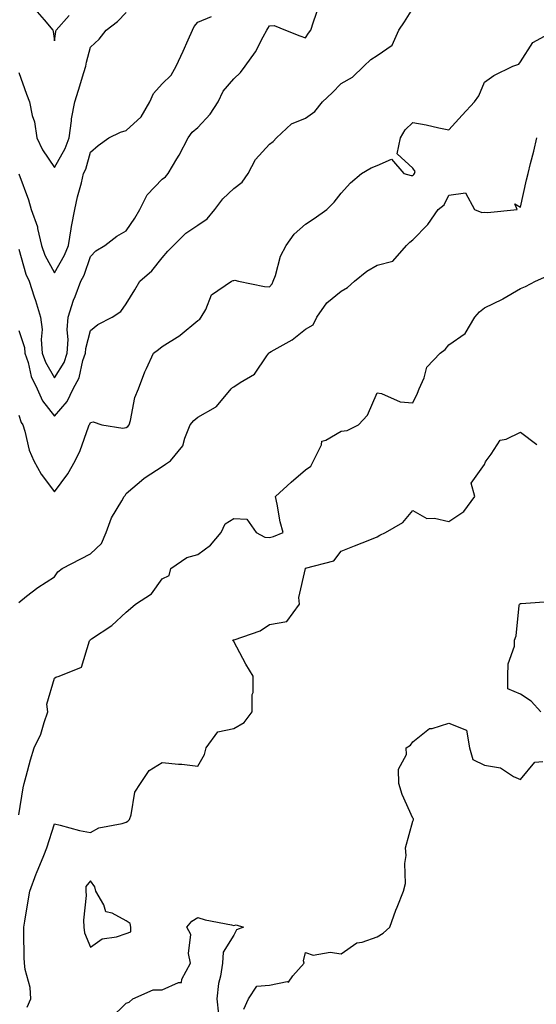
# Model space of a CAD drawing. Units: inches. Extents: x 878723 to 881363, y 7263578 to 7266218.
# Drawn here: x 880338 to 880482, y 7265530 to 7265805 of the extents above; entities that cross this region are included whole.
import ezdxf

# ---------------------------------------------------------------- set-up
doc = ezdxf.new("R2010")
doc.units = ezdxf.units.IN
doc.header["$MEASUREMENT"] = 0
doc.layers.add('Contour_87877263', color=7, linetype='Continuous', true_color=0x2cd1b6)

msp = doc.modelspace()

# ---------------------------------------------------------------- linework, layer by layer
at = {"layer": 'Contour_87877263'}
for points in [[(880338.05, 7265740.92, 3332), (880340.01, 7265733.87, 3332), (880340.93, 7265731.92, 3332), (880342.35, 7265727.62, 3332), (880342.73, 7265726.6, 3332), (880344.09, 7265721.92, 3332), (880344.59, 7265718.46, 3332), (880344.29, 7265715.68, 3332), (880344.63, 7265711.92, 3332), (880345.5, 7265709.36, 3332), (880348.05, 7265705.01, 3332), (880350.69, 7265709.27, 3332), (880351.61, 7265711.92, 3332), (880351.85, 7265715.72, 3332), (880351.55, 7265718.41, 3332), (880351.87, 7265721.92, 3332), (880353.35, 7265726.63, 3332), (880353.81, 7265727.68, 3332), (880355.42, 7265731.92, 3332), (880356.31, 7265733.66, 3332), (880358.05, 7265738.83, 3332), (880359.59, 7265740.38, 3332), (880362.06, 7265741.92, 3332), (880365.44, 7265744.54, 3332), (880368.05, 7265745.98, 3332), (880370.47, 7265749.5, 3332), (880371.84, 7265751.92, 3332), (880373.93, 7265756.04, 3332), (880378.05, 7265760.34, 3332), (880378.97, 7265761, 3332), (880379.71, 7265761.92, 3332), (880382.18, 7265766.05, 3332), (880382.85, 7265767.12, 3332), (880385.31, 7265771.92, 3332), (880386.44, 7265773.53, 3332), (880388.05, 7265774.8, 3332), (880391.51, 7265778.46, 3332), (880393.66, 7265781.92, 3332), (880395.05, 7265784.92, 3332), (880398.05, 7265788.34, 3332), (880399.89, 7265790.07, 3332), (880401.19, 7265791.92, 3332), (880404.09, 7265795.88, 3332), (880406.22, 7265800.09, 3332), (880407.25, 7265801.92, 3332), (880407.56, 7265802.41, 3332), (880408.05, 7265803.14, 3332), (880409.35, 7265803.22, 3332), (880412.51, 7265801.92, 3332), (880416.48, 7265800.36, 3332), (880418.05, 7265799.77, 3332), (880418.94, 7265801.03, 3332), (880419.55, 7265801.92, 3332), (880420.34, 7265804.21, 3332), (880421.7, 7265808.27, 3332)], [(880338.05, 7265718.25, 3331), (880339.63, 7265713.5, 3331), (880339.78, 7265711.92, 3331), (880340.66, 7265709.31, 3331), (880341.5, 7265705.38, 3331), (880343.2, 7265701.92, 3331), (880344.71, 7265698.58, 3331), (880348.05, 7265694.37, 3331), (880351.54, 7265698.43, 3331), (880353.27, 7265701.92, 3331), (880354.91, 7265705.06, 3331), (880355.95, 7265709.82, 3331), (880356.68, 7265711.92, 3331), (880356.76, 7265713.21, 3331), (880358.05, 7265718.2, 3331), (880360.13, 7265719.84, 3331), (880364.11, 7265721.92, 3331), (880366.51, 7265723.46, 3331), (880368.05, 7265725.64, 3331), (880370.47, 7265729.5, 3331), (880371.85, 7265731.92, 3331), (880375.16, 7265734.81, 3331), (880378.05, 7265738.5, 3331), (880379.63, 7265740.34, 3331), (880381.23, 7265741.92, 3331), (880384.66, 7265745.32, 3331), (880388.05, 7265747.55, 3331), (880390.64, 7265749.33, 3331), (880392.81, 7265751.92, 3331), (880395.04, 7265754.93, 3331), (880398.05, 7265757.79, 3331), (880400.39, 7265759.59, 3331), (880402.11, 7265761.92, 3331), (880404.1, 7265765.87, 3331), (880408.05, 7265770.12, 3331), (880409.08, 7265770.89, 3331), (880409.93, 7265771.92, 3331), (880414.16, 7265775.81, 3331), (880418.05, 7265777.39, 3331), (880420.68, 7265779.28, 3331), (880422.8, 7265781.92, 3331), (880425.49, 7265784.48, 3331), (880428.05, 7265787.05, 3331), (880431.16, 7265788.8, 3331), (880434.32, 7265791.92, 3331), (880436.28, 7265793.7, 3331), (880438.05, 7265794.83, 3331), (880442.2, 7265797.77, 3331), (880444.06, 7265801.92, 3331), (880445.71, 7265804.26, 3331), (880448.05, 7265807.94, 3331)], [(880338.05, 7265790.11, 3334), (880340.22, 7265784.09, 3334), (880341.06, 7265781.92, 3334), (880341.82, 7265778.15, 3334), (880342.46, 7265776.32, 3334), (880343.07, 7265771.92, 3334), (880344.66, 7265768.53, 3334), (880348.05, 7265763.68, 3334), (880351.05, 7265768.92, 3334), (880352.14, 7265771.92, 3334), (880352.79, 7265776.67, 3334), (880352.78, 7265777.18, 3334), (880353.73, 7265781.92, 3334), (880354.77, 7265785.2, 3334), (880356.23, 7265790.1, 3334), (880356.79, 7265791.92, 3334), (880356.99, 7265792.98, 3334), (880358.05, 7265797.2, 3334), (880360.54, 7265799.43, 3334), (880362.42, 7265801.92, 3334), (880365.62, 7265804.35, 3334), (880368.05, 7265806.83, 3334)], [(880338.06, 7265761.91, 3333), (880340.76, 7265754.63, 3333), (880341.54, 7265751.92, 3333), (880343.26, 7265747.13, 3333), (880343.29, 7265746.68, 3333), (880344.41, 7265741.92, 3333), (880345.38, 7265739.24, 3333), (880348.05, 7265734.3, 3333), (880350.81, 7265739.16, 3333), (880351.93, 7265741.92, 3333), (880352.69, 7265746.56, 3333), (880352.74, 7265747.23, 3333), (880353.67, 7265751.92, 3333), (880354.49, 7265755.48, 3333), (880355.54, 7265759.41, 3333), (880356.15, 7265761.92, 3333), (880356.78, 7265763.19, 3333), (880358.05, 7265767.95, 3333), (880360.23, 7265769.74, 3333), (880363.17, 7265771.92, 3333), (880366.44, 7265773.53, 3333), (880368.05, 7265773.92, 3333), (880372.19, 7265777.78, 3333), (880374.62, 7265781.92, 3333), (880375.69, 7265784.27, 3333), (880378.05, 7265786.98, 3333), (880380.63, 7265789.34, 3333), (880382.02, 7265791.92, 3333), (880383.92, 7265796.04, 3333), (880385.34, 7265799.21, 3333), (880386.57, 7265801.92, 3333), (880387.05, 7265802.92, 3333), (880388.05, 7265804.1, 3333), (880391.83, 7265805.7, 3333)], [(880343.17, 7265807.04, 3335), (880345.2, 7265804.77, 3335), (880347.61, 7265801.92, 3335), (880347.65, 7265801.52, 3335), (880348.05, 7265798.92, 3335), (880348.42, 7265801.55, 3335), (880348.5, 7265801.92, 3335), (880352.09, 7265805.96, 3335)], [(880338.05, 7265694.66, 3330), (880338.72, 7265692.59, 3330), (880339.21, 7265691.92, 3330), (880339.79, 7265690.18, 3330), (880340.98, 7265684.85, 3330), (880342.31, 7265681.92, 3330), (880344.29, 7265678.16, 3330), (880348.05, 7265673.21, 3330), (880351.72, 7265678.25, 3330), (880353.79, 7265681.92, 3330), (880355.23, 7265684.73, 3330), (880357.49, 7265691.36, 3330), (880357.72, 7265691.92, 3330), (880357.87, 7265692.11, 3330), (880358.05, 7265692.59, 3330), (880358.84, 7265692.71, 3330), (880361.23, 7265691.92, 3330), (880367.11, 7265690.98, 3330), (880368.05, 7265691.21, 3330), (880368.51, 7265691.46, 3330), (880368.9, 7265691.92, 3330), (880369.26, 7265693.13, 3330), (880370.44, 7265699.53, 3330), (880371.44, 7265701.92, 3330), (880373.28, 7265706.69, 3330), (880373.72, 7265707.59, 3330), (880375.65, 7265711.92, 3330), (880377.03, 7265712.94, 3330), (880378.05, 7265713.71, 3330), (880382.98, 7265716.85, 3330), (880383.07, 7265716.9, 3330), (880388.05, 7265720.99, 3330), (880388.63, 7265721.33, 3330), (880388.96, 7265721.92, 3330), (880390.23, 7265724.1, 3330), (880391.86, 7265728.11, 3330), (880397.41, 7265731.92, 3330), (880397.87, 7265732.1, 3330), (880398.05, 7265732.18, 3330), (880398.35, 7265732.22, 3330), (880399.37, 7265731.92, 3330), (880406.62, 7265730.49, 3330), (880408.05, 7265730.38, 3330), (880408.76, 7265731.22, 3330), (880409.09, 7265731.92, 3330), (880409.7, 7265733.57, 3330), (880411.05, 7265738.92, 3330), (880412.65, 7265741.92, 3330), (880414.9, 7265745.07, 3330), (880418.05, 7265747.85, 3330), (880420.51, 7265749.46, 3330), (880424.02, 7265751.92, 3330), (880426.03, 7265753.94, 3330), (880428.05, 7265756.51, 3330), (880430.58, 7265759.39, 3330), (880433.73, 7265761.92, 3330), (880436.41, 7265763.56, 3330), (880438.05, 7265764.16, 3330), (880442.09, 7265765.95, 3330), (880445.5, 7265761.92, 3330), (880447.51, 7265761.38, 3330), (880448.05, 7265761.41, 3330), (880448.33, 7265761.65, 3330), (880448.5, 7265761.92, 3330), (880448.67, 7265762.55, 3330), (880448.05, 7265763.47, 3330), (880443.62, 7265767.49, 3330), (880444.57, 7265771.92, 3330), (880445.83, 7265774.15, 3330), (880448.05, 7265776.22, 3330), (880451.69, 7265775.55, 3330), (880455.31, 7265774.66, 3330), (880458.05, 7265774.1, 3330), (880461.77, 7265778.2, 3330), (880465.17, 7265781.92, 3330), (880466.39, 7265783.57, 3330), (880468.05, 7265787.38, 3330), (880470.65, 7265789.31, 3330), (880475.95, 7265791.92, 3330), (880477.57, 7265792.4, 3330), (880478.05, 7265793.07, 3330), (880481.45, 7265798.52, 3330), (880487.84, 7265801.92, 3330)], [(880338.05, 7265642.41, 3329), (880340.25, 7265644.13, 3329), (880343.36, 7265646.61, 3329), (880348.05, 7265649.59, 3329), (880348.98, 7265650.98, 3329), (880350.21, 7265651.92, 3329), (880355.4, 7265654.57, 3329), (880358.05, 7265655.97, 3329), (880361.14, 7265658.82, 3329), (880362.42, 7265661.92, 3329), (880363.95, 7265666.02, 3329), (880366.84, 7265670.71, 3329), (880367.49, 7265671.92, 3329), (880367.71, 7265672.26, 3329), (880368.05, 7265672.82, 3329), (880372.98, 7265676.99, 3329), (880373.35, 7265677.22, 3329), (880378.05, 7265680.34, 3329), (880378.98, 7265680.98, 3329), (880380.38, 7265681.92, 3329), (880383.87, 7265686.1, 3329), (880384.37, 7265688.25, 3329), (880385.93, 7265691.92, 3329), (880386.88, 7265693.09, 3329), (880388.05, 7265694.02, 3329), (880393, 7265696.87, 3329), (880393.07, 7265696.9, 3329), (880393.2, 7265697.07, 3329), (880397.29, 7265701.92, 3329), (880397.66, 7265702.31, 3329), (880398.05, 7265702.48, 3329), (880399.88, 7265703.75, 3329), (880403.88, 7265706.08, 3329), (880407.3, 7265711.17, 3329), (880407.87, 7265711.92, 3329), (880407.94, 7265712.03, 3329), (880408.05, 7265712.09, 3329), (880408.47, 7265712.34, 3329), (880414.35, 7265715.62, 3329), (880418.05, 7265718.61, 3329), (880420.21, 7265719.75, 3329), (880421.27, 7265721.92, 3329), (880424.03, 7265725.94, 3329), (880428.05, 7265729.14, 3329), (880429.81, 7265730.16, 3329), (880431.78, 7265731.92, 3329), (880435.19, 7265734.78, 3329), (880438.05, 7265736.41, 3329), (880442.42, 7265737.55, 3329), (880446.29, 7265741.92, 3329), (880447.17, 7265742.8, 3329), (880448.05, 7265743.51, 3329), (880452.22, 7265747.74, 3329), (880455.1, 7265751.92, 3329), (880456.77, 7265753.2, 3329), (880458.05, 7265755.92, 3329), (880462.68, 7265756.55, 3329), (880465.25, 7265751.92, 3329), (880467.25, 7265751.12, 3329), (880468.05, 7265751.16, 3329), (880468.86, 7265751.11, 3329), (880477.13, 7265751.92, 3329), (880476.47, 7265753.5, 3329), (880478.05, 7265752.57, 3329), (880479.73, 7265760.24, 3329), (880480.17, 7265761.92, 3329), (880480.85, 7265764.71, 3329), (880481.77, 7265768.2, 3329), (880482.6, 7265771.92, 3329)], [(880338.05, 7265583.21, 3328), (880339.26, 7265590.71, 3328), (880339.55, 7265591.92, 3328), (880340.16, 7265594.03, 3328), (880341.38, 7265598.59, 3328), (880342.41, 7265601.92, 3328), (880344.25, 7265605.72, 3328), (880345.12, 7265608.99, 3328), (880346.17, 7265611.92, 3328), (880345.92, 7265614.05, 3328), (880348.05, 7265621.3, 3328), (880348.38, 7265621.59, 3328), (880349.38, 7265621.92, 3328), (880355.61, 7265624.36, 3328), (880357.83, 7265631.71, 3328), (880357.96, 7265631.92, 3328), (880358, 7265631.97, 3328), (880358.05, 7265632.03, 3328), (880358.4, 7265632.27, 3328), (880364.01, 7265635.96, 3328), (880368.05, 7265639.67, 3328), (880369.22, 7265640.75, 3328), (880370.67, 7265641.92, 3328), (880375.12, 7265644.85, 3328), (880378.05, 7265648.97, 3328), (880380.04, 7265649.94, 3328), (880380.47, 7265651.92, 3328), (880385, 7265654.98, 3328), (880388.05, 7265655.77, 3328), (880391.59, 7265658.38, 3328), (880394.52, 7265661.92, 3328), (880395.67, 7265664.29, 3328), (880398.05, 7265665.86, 3328), (880401.73, 7265665.6, 3328), (880404.31, 7265661.92, 3328), (880406.73, 7265660.6, 3328), (880408.05, 7265660.49, 3328), (880409.14, 7265660.84, 3328), (880411.83, 7265661.92, 3328), (880411, 7265664.87, 3328), (880410.15, 7265669.82, 3328), (880409.65, 7265671.92, 3328), (880414.06, 7265675.91, 3328), (880418.05, 7265679.42, 3328), (880419.58, 7265680.4, 3328), (880420.27, 7265681.92, 3328), (880422.49, 7265686.36, 3328), (880422.61, 7265687.36, 3328), (880423.78, 7265687.65, 3328), (880428.05, 7265690.2, 3328), (880429.66, 7265690.31, 3328), (880432.84, 7265691.92, 3328), (880435.32, 7265694.65, 3328), (880438.05, 7265700.88, 3328), (880439.29, 7265700.68, 3328), (880444.44, 7265698.32, 3328), (880448.05, 7265698.04, 3328), (880449.27, 7265700.7, 3328), (880449.75, 7265701.92, 3328), (880451.17, 7265705.04, 3328), (880451.96, 7265708.01, 3328), (880455.64, 7265711.92, 3328), (880457, 7265712.96, 3328), (880458.05, 7265714.21, 3328), (880462.58, 7265717.39, 3328), (880465.31, 7265721.92, 3328), (880466.57, 7265723.39, 3328), (880468.05, 7265724.49, 3328), (880473.03, 7265726.94, 3328), (880473.15, 7265727.02, 3328), (880478.05, 7265729.92, 3328), (880479.47, 7265730.5, 3328), (880482.21, 7265731.92, 3328), (880486.28, 7265733.69, 3328)], [(880340.38, 7265529.59, 3327), (880341.42, 7265531.92, 3327), (880341.22, 7265535.09, 3327), (880339.84, 7265540.12, 3327), (880339.67, 7265541.92, 3327), (880339.61, 7265543.48, 3327), (880339.51, 7265550.46, 3327), (880339.46, 7265551.92, 3327), (880339.76, 7265553.64, 3327), (880340.66, 7265559.3, 3327), (880341.16, 7265561.92, 3327), (880342.96, 7265566.83, 3327), (880343.01, 7265566.96, 3327), (880345.02, 7265571.92, 3327), (880345.94, 7265574.03, 3327), (880348.05, 7265580.7, 3327), (880349.61, 7265580.36, 3327), (880354.97, 7265578.84, 3327), (880358.05, 7265578.28, 3327), (880360.41, 7265579.57, 3327), (880366.96, 7265580.83, 3327), (880368.05, 7265581.21, 3327), (880368.53, 7265581.44, 3327), (880368.92, 7265581.92, 3327), (880369.4, 7265583.27, 3327), (880370.44, 7265589.53, 3327), (880372.02, 7265591.92, 3327), (880374.43, 7265595.54, 3327), (880378.05, 7265597.82, 3327), (880382.6, 7265597.38, 3327), (880383.52, 7265597.39, 3327), (880388.05, 7265596.8, 3327), (880389.9, 7265600.07, 3327), (880390.35, 7265601.92, 3327), (880393.6, 7265606.37, 3327), (880398.05, 7265607.27, 3327), (880400.98, 7265608.99, 3327), (880403.2, 7265611.92, 3327), (880403.23, 7265616.73, 3327), (880403.43, 7265617.3, 3327), (880403.48, 7265621.92, 3327), (880401.38, 7265625.25, 3327), (880398.05, 7265631.51, 3327), (880397.89, 7265631.76, 3327), (880397.78, 7265631.92, 3327), (880397.99, 7265631.98, 3327), (880398.05, 7265631.98, 3327), (880398.16, 7265632.03, 3327), (880405.45, 7265634.52, 3327), (880408.05, 7265636.25, 3327), (880412.83, 7265637.14, 3327), (880416.37, 7265641.92, 3327), (880416.2, 7265643.77, 3327), (880418.04, 7265651.91, 3327), (880418.05, 7265651.92, 3327), (880418.05, 7265651.93, 3327), (880425.94, 7265654.03, 3327), (880428.05, 7265656.71, 3327), (880431.76, 7265658.21, 3327), (880436.01, 7265659.88, 3327), (880438.05, 7265660.69, 3327), (880438.81, 7265661.16, 3327), (880440.42, 7265661.92, 3327), (880445.23, 7265664.74, 3327), (880448.05, 7265668.06, 3327), (880451.91, 7265665.78, 3327), (880454.01, 7265665.95, 3327), (880458.05, 7265664.99, 3327), (880462.25, 7265667.72, 3327), (880465.29, 7265671.92, 3327), (880464.33, 7265675.64, 3327), (880468.05, 7265680.88, 3327), (880468.33, 7265681.64, 3327), (880468.43, 7265681.92, 3327), (880469.87, 7265683.75, 3327), (880472.34, 7265687.62, 3327), (880474.09, 7265687.96, 3327), (880478.05, 7265689.83, 3327), (880482.57, 7265686.44, 3327)], [(880483.68, 7265611.92, 3326), (880481.07, 7265614.94, 3326), (880478.05, 7265616.87, 3326), (880474.47, 7265618.34, 3326), (880474.55, 7265621.92, 3326), (880474.64, 7265625.33, 3326), (880476.33, 7265630.2, 3326), (880476.41, 7265631.92, 3326), (880476.82, 7265633.15, 3326), (880477.66, 7265641.53, 3326), (880477.75, 7265641.92, 3326), (880477.92, 7265642.06, 3326), (880478.05, 7265642.12, 3326), (880478.28, 7265642.15, 3326), (880487.22, 7265642.75, 3326)], [(880400.87, 7265529.1, 3326), (880402.12, 7265531.92, 3326), (880404.49, 7265535.48, 3326), (880408.05, 7265535.79, 3326), (880412.93, 7265536.79, 3326), (880413.33, 7265536.64, 3326), (880414.5, 7265538.37, 3326), (880417.67, 7265541.92, 3326), (880417.48, 7265542.5, 3326), (880418.05, 7265544.88, 3326), (880420.22, 7265544.09, 3326), (880424.98, 7265544.99, 3326), (880428.05, 7265544.53, 3326), (880432.43, 7265547.54, 3326), (880433.87, 7265547.74, 3326), (880438.05, 7265549.21, 3326), (880439.69, 7265550.28, 3326), (880441.55, 7265551.92, 3326), (880443.3, 7265556.68, 3326), (880443.67, 7265557.54, 3326), (880445.42, 7265561.92, 3326), (880445.92, 7265564.05, 3326), (880445.8, 7265569.67, 3326), (880446.15, 7265571.92, 3326), (880445.96, 7265574.02, 3326), (880448.05, 7265581.49, 3326), (880448.16, 7265581.81, 3326), (880448.19, 7265581.92, 3326), (880448.22, 7265582.09, 3326), (880448.05, 7265582.3, 3326), (880444.99, 7265588.85, 3326), (880444.09, 7265591.92, 3326), (880444.05, 7265595.92, 3326), (880446.21, 7265600.08, 3326), (880446.16, 7265601.92, 3326), (880447.36, 7265602.6, 3326), (880448.05, 7265603.55, 3326), (880452.69, 7265607.28, 3326), (880453.43, 7265607.29, 3326), (880458.05, 7265608.75, 3326), (880463, 7265606.87, 3326), (880463.79, 7265601.92, 3326), (880464.77, 7265598.64, 3326), (880468.05, 7265597.03, 3326), (880472.51, 7265596.37, 3326), (880476.08, 7265593.89, 3326), (880478.05, 7265593.08, 3326), (880482.09, 7265597.89, 3326), (880484.26, 7265598.13, 3326)], [(880363.57, 7265526.39, 3326), (880368.05, 7265530.75, 3326), (880368.91, 7265531.06, 3326), (880369.89, 7265531.92, 3326), (880375.52, 7265534.45, 3326), (880378.05, 7265534.46, 3326), (880382.67, 7265536.54, 3326), (880383.51, 7265536.46, 3326), (880383.53, 7265537.4, 3326), (880385.95, 7265541.92, 3326), (880385.39, 7265544.59, 3326), (880386.03, 7265549.9, 3326), (880384.97, 7265551.92, 3326), (880386.35, 7265553.62, 3326), (880388.05, 7265554.58, 3326), (880390.11, 7265553.98, 3326), (880397.38, 7265552.59, 3326), (880398.05, 7265552.43, 3326), (880398.68, 7265552.55, 3326), (880400.76, 7265551.92, 3326), (880398.83, 7265551.14, 3326), (880398.05, 7265549.72, 3326), (880395.06, 7265544.91, 3326), (880394.87, 7265541.92, 3326), (880394.35, 7265538.22, 3326), (880393.79, 7265536.18, 3326), (880393.35, 7265531.92, 3326), (880393.77, 7265527.64, 3326)]]:
    msp.add_polyline3d(points, dxfattribs=at)
msp.add_polyline3d([(880368.05, 7265550.17, 3327), (880369.31, 7265550.66, 3327), (880369.38, 7265551.92, 3327), (880369.11, 7265552.98, 3327), (880368.05, 7265553.73, 3327), (880364.12, 7265555.86, 3327), (880362.34, 7265556.21, 3327), (880361.78, 7265558.19, 3327), (880359.54, 7265561.92, 3327), (880359.25, 7265563.12, 3327), (880358.05, 7265564.86, 3327), (880356.74, 7265563.23, 3327), (880356.8, 7265561.92, 3327), (880356.88, 7265560.75, 3327), (880356.12, 7265553.85, 3327), (880356.21, 7265551.92, 3327), (880356.43, 7265550.3, 3327), (880358.05, 7265546.38, 3327), (880361.34, 7265548.63, 3327), (880365.35, 7265549.22, 3327)], close=True, dxfattribs=at)

doc.saveas('drawing.dxf')
